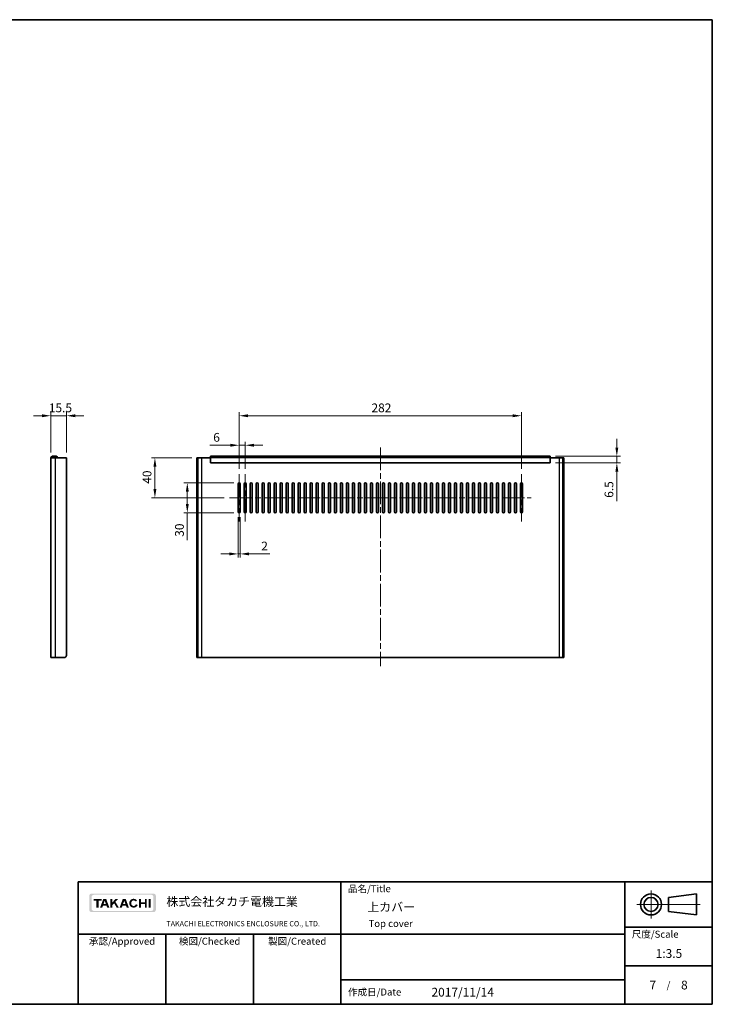
# Model space of a CAD drawing. Units: millimetres. Extents: x 0 to 10627, y 0 to 1264.
# Drawn here: x 8557 to 9248, y 0 to 984 of the extents above; entities that cross this region are included whole.
import ezdxf
from ezdxf.enums import TextEntityAlignment as Align

# ---------------------------------------------------------------- set-up
doc = ezdxf.new("R2010")
doc.units = ezdxf.units.MM
doc.header["$LTSCALE"] = 4
doc.linetypes.add('CHAIN', pattern=[0.35429999999999995, 0.2362, -0.0295, 0.0591, -0.0295])
doc.layers.get('Defpoints').update_dxf_attribs({"lineweight": 25})
for name, color, linetype, lineweight in [('Border (ISO)', 7, 'Continuous', 35), ('Centerline (ISO)', 131, 'Continuous', 18), ('Dimension (ISO)', 7, 'Continuous', 18), ('Hatch (ISO)', 1, 'Continuous', 18), ('Title (ISO)', 7, 'Continuous', 35), ('Visible (ISO)', 7, 'Continuous', 35), ('Visible Narrow (ISO)', 7, 'Continuous', 25)]:
    doc.layers.add(name, color=color, linetype=linetype, lineweight=lineweight)
doc.styles.add('Note Text (TK)', font='txt')
doc.styles.add('文字スタイル67', font='arial.ttf')
doc.dimstyles.new('Default - Method 1b (TK)', dxfattribs={"dimscale": 4, "dimtxt": 2.5, "dimasz": 2.5, "dimexe": 1, "dimexo": 1.499999999999999, "dimgap": 1, "dimtad": 1, "dimtoh": 1, "dimrnd": 1e-08, "dimdsep": 46, "dimtxsty": 'Note Text (TK)', "dimcen": 0.09, "dimdle": 5, "dimclrd": 100, "dimclre": 100, "dimclrt": 7, "dimadec": 1, "dimazin": 1, "dimtfac": 1, "dimtmove": 0, "dimatfit": 3, "dimfxl": 1, "dimtolj": 1, "dimlwd": -1, "dimlwe": -1, "dimarcsym": 0})

# ---------------------------------------------------------------- blocks, each defined once
blk = doc.blocks.new('図面枠 tk図枠')
at = {"layer": 'Border (ISO)'}
for p, q in [((14.49999999999999, 289), (405.4999999999997, 289)), ((405.4999999999997, 289), (405.4999999999997, 8.000000000000009)), ((14.50000000000001, 8.000000000000009), (405.4999999999997, 8.000000000000009))]:
    blk.add_line(p, q, dxfattribs=at)
blk = doc.blocks.new('表題欄 tk表題欄')
at = {"layer": 'Hatch (ISO)'}
h = blk.add_hatch(color=256, dxfattribs=at)
edge = h.paths.add_edge_path(flags=0)
edge.add_arc((95.57537688673351, 236.2990653650367), 0.5958259999999997, 269.9999999999897, 360)
edge.add_line((96.17120288673351, 236.2990653650368), (96.1712028867335, 239.7107813650365))
edge.add_arc((95.5753768867335, 239.7107813650366), 0.5958259999999997, 0, 90.0000000000068)
edge.add_line((95.57537688673342, 240.3066073650366), (79.13710888673356, 240.3066073650366))
edge.add_arc((79.13710888673353, 239.7107813650366), 0.5958259999999997, 89.99999999999744, 180)
edge.add_line((78.54128288673351, 239.7107813650365), (78.54128288673331, 236.2990653650368))
edge.add_arc((79.13710888673332, 236.2990653650365), 0.5958259999999997, 180, 270.0000000000231)
edge.add_line((79.13710888673356, 235.7032393650365), (95.57537688673342, 235.7032393650367))
edge = h.paths.add_edge_path()
edge.add_line((77.83935088673356, 239.9556413650365), (77.83935088673356, 236.0542053650368))
edge.add_arc((78.54128288673346, 236.0542053650367), 0.7019319999998936, 180, 270.0000000000087)
edge.add_line((78.54128288673355, 235.3522733650368), (96.17120288673351, 235.3522733650368))
edge.add_arc((96.17120288673351, 236.0542053650367), 0.7019319999998921, 270, 360)
edge.add_line((96.8731348867334, 236.0542053650368), (96.87313488673352, 239.9556413650365))
edge.add_arc((96.1712028867336, 239.9556413650367), 0.7019319999998921, 0, 90.00000000000873)
edge.add_line((96.1712028867335, 240.6575733650367), (78.54128288673355, 240.6575733650366))
edge.add_arc((78.54128288673355, 239.9556413650365), 0.7019319999999984, 90, 180)
for points in [[(79.07181288673355, 239.1476033650369), (79.07181288673355, 238.6578833650367), (79.92066088673353, 238.6578833650367), (79.92066088673353, 236.6581933650368), (80.50832488673353, 236.6581933650368), (80.50832488673353, 238.6578833650367), (81.35717288673355, 238.6578833650367), (81.35717288673355, 239.1476033650369)], [(85.68407849525303, 236.6581933650368), (84.9434673993943, 237.8918698287545), (84.41792288673358, 237.3246628822781), (84.41792288673358, 236.6581933650368), (83.89555488673355, 236.6581933650368), (83.89555488673355, 239.1476033650369), (84.41792288673358, 239.1476033650369), (84.41792288673358, 238.0993979968839), (85.38913556809511, 239.1476033650369), (86.1069649084727, 239.1476033650369), (85.31925422435492, 238.2974470774499), (86.30334488673353, 236.6581933650368)], [(92.0914293961446, 239.1476033650369), (92.0914293961446, 236.6581933650368), (92.60971639614463, 236.6581933650368), (92.60971639614463, 237.6580383650368), (93.76872039614459, 237.6580383650368), (93.76872039614459, 236.6581933650368), (94.28700739614462, 236.6581933650368), (94.28700739614462, 239.1476033650369), (93.76872039614459, 239.1476033650369), (93.76872039614459, 238.1477583650367), (92.60971639614463, 238.1477583650367), (92.60971639614463, 239.1476033650369)], [(94.8420233961447, 239.1476033650369), (94.8420233961447, 236.6581933650368), (95.3643913961447, 236.6581933650368), (95.3643913961447, 239.1476033650369)]]:
    blk.add_hatch(color=256, dxfattribs=at).paths.add_polyline_path(points)
h = blk.add_hatch(color=256, dxfattribs=at)
h.paths.add_polyline_path([(82.59020695886475, 237.7110913650368), (81.95242681460245, 237.7110913650368), (82.27131688673356, 238.5794973650367)], flags=0)
h.paths.add_polyline_path([(82.77903014574996, 237.1968853650368), (81.76360362771717, 237.1968853650368), (81.56578886050404, 236.6581933650368), (80.94907288673355, 236.6581933650368), (81.86321688673355, 239.1476033650369), (82.67941688673353, 239.1476033650369), (83.59356088673351, 236.6581933650368), (82.97684491296302, 236.6581933650368)])
h = blk.add_hatch(color=256, dxfattribs=at)
h.paths.add_polyline_path([(87.52707281460243, 237.7110913650368), (88.16485295886469, 237.7110913650368), (87.84596288673359, 238.5794973650367)], flags=0)
h.paths.add_polyline_path([(87.14043486050403, 236.6581933650368), (87.3382496277172, 237.1968853650368), (88.35367614574989, 237.1968853650368), (88.551490912963, 236.6581933650368), (89.16820688673344, 236.6581933650368), (88.25406288673351, 239.1476033650369), (87.43786288673356, 239.1476033650369), (86.52371888673358, 236.6581933650368)])
h = blk.add_hatch(color=256, dxfattribs=at)
edge = h.paths.add_edge_path()
edge.add_arc((90.52309888673331, 237.9028983650369), 1.273272000000011, 38.55054079078439, 336.5820184016556)
edge.add_line((91.69149139614443, 237.3968543650369), (91.17255542714857, 237.6216113977801))
edge.add_ellipse((90.52309888673351, 237.9028983650369), major_axis=(0, -0.7998759999999119), ratio=0.8673469387756529, start_angle=128.5505407907963, end_angle=426.582018401653, ccw=False)
edge.add_line((91.09381514418376, 238.3576891122095), (91.51887237036831, 238.6964075050431))
at = {"layer": 'Title (ISO)'}
for p, q in [((74.70882392282105, 244.052739026017), (255.7088239228211, 244.052739026017)), ((74.70882392282105, 209.052739026017), (74.70882392282105, 244.052739026017)), ((149.7088239228211, 244.052739026017), (149.7088239228211, 209.052739026017)), ((230.7088239228211, 244.052739026017), (230.7088239228211, 209.052739026017)), ((255.7088239228211, 244.052739026017), (255.7088239228211, 209.052739026017)), ((243.2088239228211, 239.552739026017), (251.2088239228211, 240.5527390260171)), ((243.2088239228211, 239.552739026017), (243.2088239228211, 235.552739026017)), ((251.2088239228211, 234.552739026017), (251.2088239228211, 240.5527390260171)), ((243.2088239228211, 235.552739026017), (251.2088239228211, 234.552739026017)), ((230.7088239228211, 231.052739026017), (255.7088239228211, 231.052739026017)), ((74.70882392282105, 229.052739026017), (230.7088239228211, 229.052739026017)), ((99.70882392282108, 229.052739026017), (99.70882392282108, 209.052739026017)), ((124.708823922821, 229.052739026017), (124.708823922821, 209.052739026017)), ((230.7088239228211, 220.052739026017), (255.7088239228211, 220.052739026017)), ((149.7088239228211, 216.052739026017), (230.7088239228211, 216.052739026017)), ((255.7088239228211, 209.052739026017), (74.70882392282105, 209.052739026017))]:
    blk.add_line(p, q, dxfattribs=at)
at = {"layer": 'Title (ISO)', "color": 4, "linetype": 'CHAIN', "lineweight": 18, "ltscale": 8.889559745788574}
blk.add_line((238.2088239228211, 241.552739026017), (238.2088239228211, 233.552739026017), dxfattribs=at)
at = {"layer": 'Title (ISO)', "color": 4, "linetype": 'CHAIN', "lineweight": 18, "ltscale": 20.00163269042969}
blk.add_line((252.2088239228211, 237.552739026017), (234.2088239228211, 237.552739026017), dxfattribs=at)
at = {"layer": 'Title (ISO)'}
for radius in [3, 2]:
    blk.add_circle((238.2088239228211, 237.552739026017), radius, dxfattribs=at)
at = {"layer": 'Title (ISO)', "color": 1, "char_height": 2.000000029802321, "line_spacing_factor": 1.5, "style": 'Note Text (TK)'}
for s, insert, attachment_point in [('\\fＭＳ Ｐゴシック|b0|i0;\\H2.0000;品名/Title', (151.708823922821, 242.052739026017), 4), ('\\fＭＳ Ｐゴシック|b0|i0;\\H2.0000;承認/Approved', (87.20882392282108, 227.052739026017), 5), ('\\fＭＳ Ｐゴシック|b0|i0;\\H2.0000;検図/Checked', (112.208823922821, 227.052739026017), 5), ('\\fＭＳ Ｐゴシック|b0|i0;\\H2.0000;製図/Created', (137.2088239228211, 227.052739026017), 5), ('\\fＭＳ Ｐゴシック|b0|i0;\\H2.0000;尺度/Scale', (232.7088239228211, 229.052739026017), 4), ('\\fＭＳ Ｐゴシック|b0|i0;\\H2.0000;作成日/Date', (151.708823922821, 212.552739026017), 4)]:
    blk.add_mtext(s, dxfattribs=dict(at, insert=insert, attachment_point=attachment_point))
at = {"layer": 'Title (ISO)', "color": 7, "line_spacing_factor": 1.5, "style": 'Note Text (TK)'}
for s, insert, char_height, attachment_point in [('株式会社タカチ電機工業', (99.87313488673342, 238.052739026017), 2.5, 4), ('\\fArial|b0|i0;\\H1.4986;TAKACHI ELECTRONICS ENCLOSURE CO., LTD.', (99.87313488673342, 232.052739026017), 1.49859994649887, 4), ('\\fＭＳ Ｐゴシック|b0|i0;\\H2.0000;/', (243.2088239228211, 214.552739026017), 2.000000029802321, 5)]:
    blk.add_mtext(s, dxfattribs=dict(at, insert=insert, char_height=char_height, attachment_point=attachment_point))
at = {"layer": 'Title (ISO)', "color": 7}
for tag, p, height, style in [('<品名>_001', (157.3395057354996, 235.6038753494372), 2.5, 'Note Text (TK)'), ('<Title>_001', (157.2777188673934, 230.5513747487906), 2.000000029802321, '文字スタイル67'), ('作成日_001', (175.5468918326507, 211.2601253517655), 2.5, 'Note Text (TK)'), ('<ページ_No.>_001', (238.0980284456275, 213.302739026017), 2.5, 'Note Text (TK)'), ('<総ページ数>_001', (246.7997329866371, 213.302739026017), 2.5, 'Note Text (TK)')]:
    blk.add_attdef(tag, p, '', height=height, dxfattribs=dict(at, style=style))
at = {"layer": 'Title (ISO)', "color": 7, "style": 'Note Text (TK)'}
for tag, p in [('<尺度>', (243.2088239228211, 223.5527390260171)), ('<承認>', (87.20882392282108, 217.052739026017))]:
    blk.add_attdef(tag, text='', height=2.5, dxfattribs=at).set_placement(p, align=Align.MIDDLE_CENTER)
blk = doc.blocks.new('*D279')
at = {"layer": 'Defpoints', "color": 0}
for p in [(8603.191180681459, 587.8901069687145), (8587.691180681459, 545.8901069687145), (8603.191180681459, 545.8901069687145)]:
    blk.add_point(p, dxfattribs=at)
at = {"layer": 'Dimension (ISO)', "color": 100}
for p, q in [((8587.691180681459, 551.1401069687146), (8587.691180681459, 591.3901069687145)), ((8603.191180681459, 551.1401069687146), (8603.191180681459, 591.3901069687145)), ((8578.941180681457, 587.8901069687145), (8570.191180681457, 587.8901069687145)), ((8587.691180681459, 587.8901069687145), (8603.191180681459, 587.8901069687145)), ((8611.941180681459, 587.8901069687145), (8620.691180681459, 587.8901069687145))]:
    blk.add_line(p, q, dxfattribs=at)
for points in [[(8578.941180681457, 589.348440302048), (8578.941180681457, 586.4317736353812), (8587.691180681459, 587.8901069687145)], [(8611.941180681459, 589.348440302048), (8611.941180681459, 586.4317736353812), (8603.191180681459, 587.8901069687145)]]:
    blk.add_solid(points, dxfattribs=at)
at = {"layer": 'Dimension (ISO)', "color": 7, "insert": (8585.597430681459, 595.7651069687146), "char_height": 8.75, "attachment_point": 4, "style": 'Note Text (TK)'}
blk.add_mtext('\\A1;15.5', dxfattribs=at)
blk = doc.blocks.new('*D280')
at = {"layer": 'Defpoints', "color": 0}
for p in [(9057.873142445344, 587.8901069687145), (8775.87314244534, 529.6401069720569), (9057.873142445344, 529.6401069720569)]:
    blk.add_point(p, dxfattribs=at)
at = {"layer": 'Dimension (ISO)', "color": 100}
for p, q in [((8775.87314244534, 534.8901069720569), (8775.87314244534, 591.3901069687145)), ((9057.873142445344, 534.8901069720569), (9057.873142445344, 591.3901069687145)), ((8784.62314244534, 587.8901069687145), (9049.123142445344, 587.8901069687145))]:
    blk.add_line(p, q, dxfattribs=at)
for points in [[(8784.62314244534, 589.348440302048), (8784.62314244534, 586.4317736353812), (8775.87314244534, 587.8901069687145)], [(9049.123142445344, 589.348440302048), (9049.123142445344, 586.4317736353812), (9057.873142445344, 587.8901069687145)]]:
    blk.add_solid(points, dxfattribs=at)
at = {"layer": 'Dimension (ISO)', "color": 7, "insert": (8907.973994718068, 595.7651069687146), "char_height": 8.75, "attachment_point": 4, "style": 'Note Text (TK)'}
blk.add_mtext('\\A1;282', dxfattribs=at)
blk = doc.blocks.new('*D281')
at = {"layer": 'Defpoints', "color": 0}
for p in [(8781.87314244534, 558.4281666960281), (8775.87314244534, 529.6401069720569), (8781.87314244534, 529.6401069720569)]:
    blk.add_point(p, dxfattribs=at)
at = {"layer": 'Dimension (ISO)', "color": 100}
for p, q in [((8775.87314244534, 534.8901069720569), (8775.87314244534, 561.9281666960281)), ((8781.87314244534, 534.8901069720569), (8781.87314244534, 561.9281666960281)), ((8767.12314244534, 558.4281666960281), (8746.401551462168, 558.4281666960281)), ((8781.87314244534, 558.4281666960281), (8775.87314244534, 558.4281666960281)), ((8790.62314244534, 558.4281666960281), (8799.37314244534, 558.4281666960281))]:
    blk.add_line(p, q, dxfattribs=at)
for points in [[(8767.12314244534, 559.8865000293614), (8767.12314244534, 556.9698333626948), (8775.87314244534, 558.4281666960281)], [(8790.62314244534, 559.8865000293614), (8790.62314244534, 556.9698333626948), (8781.87314244534, 558.4281666960281)]]:
    blk.add_solid(points, dxfattribs=at)
at = {"layer": 'Dimension (ISO)', "color": 7, "insert": (8749.901551462168, 566.3031666960281), "char_height": 8.75, "attachment_point": 4, "style": 'Note Text (TK)'}
blk.add_mtext('\\A1;6', dxfattribs=at)
blk = doc.blocks.new('*D282')
at = {"layer": 'Defpoints', "color": 0}
for p in [(8733.623142445354, 545.8901069687148), (8691.623142445353, 505.8901069687149), (8766.123142445345, 505.8901069687149)]:
    blk.add_point(p, dxfattribs=at)
at = {"layer": 'Dimension (ISO)', "color": 100}
for p, q in [((8728.373142445354, 545.8901069687148), (8688.123142445354, 545.8901069687148)), ((8691.623142445353, 537.1401069687148), (8691.623142445353, 514.6401069687149)), ((8760.873142445345, 505.8901069687149), (8688.123142445354, 505.8901069687149))]:
    blk.add_line(p, q, dxfattribs=at)
for points in [[(8690.164809112019, 537.1401069687148), (8693.081475778687, 537.1401069687148), (8691.623142445353, 545.8901069687148)], [(8690.164809112019, 514.6401069687149), (8693.081475778687, 514.6401069687149), (8691.623142445353, 505.8901069687149)]]:
    blk.add_solid(points, dxfattribs=at)
at = {"layer": 'Dimension (ISO)', "color": 7, "insert": (8683.74814244535, 519.9739137868966), "char_height": 8.75, "attachment_point": 4, "rotation": 90, "style": 'Note Text (TK)'}
blk.add_mtext('\\A1;40', dxfattribs=at)
blk = doc.blocks.new('*D283')
at = {"layer": 'Defpoints', "color": 0}
for p in [(8775.873142447334, 520.890106972057), (8723.988942805214, 490.8901069720569), (8775.87314244588, 490.8901069720569)]:
    blk.add_point(p, dxfattribs=at)
at = {"layer": 'Dimension (ISO)', "color": 100}
for p, q in [((8770.623142447332, 520.890106972057), (8720.488942805214, 520.890106972057)), ((8723.988942805214, 512.1401069720571), (8723.988942805214, 499.6401069720568)), ((8770.623142445884, 490.8901069720569), (8720.488942805214, 490.8901069720569)), ((8723.988942805214, 490.8901069720569), (8723.988942805214, 463.5065840714333))]:
    blk.add_line(p, q, dxfattribs=at)
for points in [[(8722.53060947188, 512.1401069720571), (8725.44727613855, 512.1401069720571), (8723.988942805214, 520.890106972057)], [(8722.53060947188, 499.6401069720568), (8725.44727613855, 499.6401069720568), (8723.988942805214, 490.8901069720569)]]:
    blk.add_solid(points, dxfattribs=at)
at = {"layer": 'Dimension (ISO)', "color": 7, "insert": (8716.113942805214, 467.0065840714308), "char_height": 8.75, "attachment_point": 4, "rotation": 90, "style": 'Note Text (TK)'}
blk.add_mtext('\\A1;30', dxfattribs=at)
blk = doc.blocks.new('*D284')
at = {"layer": 'Defpoints', "color": 0}
for p in [(8774.873142445342, 491.8901069559326), (8776.873142445342, 491.8901069559326), (8776.873142445342, 449.8901069559327)]:
    blk.add_point(p, dxfattribs=at)
at = {"layer": 'Dimension (ISO)', "color": 100}
for p, q in [((8774.873142445342, 486.6401069559326), (8774.873142445342, 446.3901069559327)), ((8776.873142445342, 486.6401069559326), (8776.873142445342, 446.3901069559327)), ((8766.123142445342, 449.8901069559327), (8757.373142445342, 449.8901069559327)), ((8774.873142445342, 449.8901069559327), (8776.873142445342, 449.8901069559327)), ((8785.623142445342, 449.8901069559327), (8806.44416524818, 449.8901069559327))]:
    blk.add_line(p, q, dxfattribs=at)
for points in [[(8766.123142445342, 451.348440289266), (8766.123142445342, 448.4317736225993), (8774.873142445342, 449.8901069559327)], [(8785.623142445342, 451.348440289266), (8785.623142445342, 448.4317736225993), (8776.873142445342, 449.8901069559327)]]:
    blk.add_solid(points, dxfattribs=at)
at = {"layer": 'Dimension (ISO)', "color": 7, "insert": (8797.873142520908, 457.7651069559327), "char_height": 8.75, "attachment_point": 4, "style": 'Note Text (TK)'}
blk.add_mtext('\\A1;2', dxfattribs=at)
blk = doc.blocks.new('*D285')
at = {"layer": 'Defpoints', "color": 0}
for p in [(9086.623142445347, 547.3901069687149), (9086.623142445347, 540.8901069687149), (9153.123142445345, 540.8901069687149)]:
    blk.add_point(p, dxfattribs=at)
at = {"layer": 'Dimension (ISO)', "color": 100}
for p, q in [((9153.123142445345, 556.1401069687149), (9153.123142445345, 564.8901069687148)), ((9091.873142445347, 547.3901069687149), (9156.623142445345, 547.3901069687149)), ((9153.123142445345, 547.3901069687149), (9153.123142445345, 540.8901069687149)), ((9091.873142445347, 540.8901069687149), (9156.623142445345, 540.8901069687149)), ((9153.123142445345, 532.1401069687149), (9153.123142445345, 502.4199363060001))]:
    blk.add_line(p, q, dxfattribs=at)
for points in [[(9151.664809112011, 556.1401069687149), (9154.58147577868, 556.1401069687149), (9153.123142445345, 547.3901069687149)], [(9151.664809112011, 532.1401069687149), (9154.58147577868, 532.1401069687149), (9153.123142445345, 540.8901069687149)]]:
    blk.add_solid(points, dxfattribs=at)
at = {"layer": 'Dimension (ISO)', "color": 7, "insert": (9145.248142445344, 505.9199363059973), "char_height": 8.75, "attachment_point": 4, "rotation": 90, "style": 'Note Text (TK)'}
blk.add_mtext('\\A1;6.5', dxfattribs=at)

msp = doc.modelspace()

# ---------------------------------------------------------------- linework, layer by layer
at = {"layer": 'Centerline (ISO)', "linetype": 'CHAIN', "ltscale": 23.99096870422363}
for p, q in [((8916.873142445345, 556.1401069687148), (8916.87314244534, 337.6401069687146)), ((8775.87314244534, 529.6401069720569), (8775.87314244534, 482.1401069720566)), ((8781.87314244534, 482.1401069720566), (8781.87314244534, 529.6401069720569)), ((9057.873142445344, 529.6401069720569), (9057.873142445344, 482.1401069720566)), ((8766.123142445342, 505.8901069687147), (9067.62314244534, 505.8901069687147))]:
    msp.add_line(p, q, dxfattribs=at)
at = {"layer": 'Visible (ISO)'}
for p, q in [((8587.691180681459, 346.3901069687147), (8587.691180681459, 545.8901069687145)), ((8592.191180681459, 545.8901069687145), (8587.691180681459, 545.8901069687145)), ((8589.191180681455, 547.3901069687147), (8592.941180681455, 547.3901069687148)), ((8592.941180681455, 546.3901069687145), (8589.191180681455, 546.3901069687145)), ((8592.191180681459, 545.8901069687145), (8603.191180681459, 545.8901069687145)), ((8603.191180681459, 545.8901069687145), (8603.191180681459, 348.3901069687146)), ((8733.62314244535, 545.8901069687145), (8733.62314244535, 348.3901069687146)), ((8734.62314244535, 545.8901069687145), (8733.62314244535, 545.8901069687145)), ((8734.623142445344, 545.8901069687145), (8738.123142445342, 545.8901069687145)), ((8734.62314244535, 348.3901069687146), (8734.62314244535, 545.8901069687145)), ((8738.123142445342, 545.8901069687145), (8747.123142445342, 545.8901069687145)), ((8747.123142445344, 547.3901069687148), (9086.623142445344, 547.3901069687147)), ((8747.123142445344, 545.8901069687145), (8747.123142445344, 547.3901069687149)), ((8747.123142445344, 545.8901069687145), (8747.123142445344, 540.8901069687149)), ((9086.623142445344, 547.3901069687148), (9086.623142445344, 545.8901069687145)), ((9086.623142445344, 540.8901069687146), (9086.623142445344, 545.8901069687145)), ((9086.623142445342, 545.8901069687145), (9095.623142445342, 545.8901069687145)), ((9095.623142445342, 545.8901069687145), (9099.123142445344, 545.8901069687145)), ((9099.123142445353, 545.8901069687145), (9100.12314244535, 545.8901069687145)), ((9099.123142445353, 348.3901069687146), (9099.123142445353, 545.8901069687145)), ((9100.12314244535, 348.3901069687146), (9100.12314244535, 545.8901069687145)), ((9086.623142445344, 540.8901069687146), (8747.123142445344, 540.8901069687149)), ((8774.873142445342, 491.8901069559326), (8774.873142445342, 519.8901069814963)), ((8776.873142445342, 519.8901069814963), (8776.873142445342, 491.8901069559326)), ((8780.873142445342, 491.8901069559326), (8780.873142445342, 519.8901069814963)), ((8782.873142445344, 519.8901069814963), (8782.873142445344, 491.8901069559326)), ((8786.873142445342, 491.8901069559326), (8786.873142445342, 519.8901069814963)), ((8788.873142445345, 519.8901069814963), (8788.873142445345, 491.8901069559326)), ((8792.873142445342, 491.8901069559326), (8792.873142445342, 519.8901069814963)), ((8794.87314244534, 519.8901069814963), (8794.87314244534, 491.8901069559326)), ((8798.873142445344, 491.8901069559326), (8798.873142445344, 519.8901069814963)), ((8800.87314244534, 519.8901069814963), (8800.87314244534, 491.8901069559326)), ((8804.873142445344, 491.8901069559326), (8804.873142445344, 519.8901069814963)), ((8806.873142445342, 519.8901069814963), (8806.873142445342, 491.8901069559326)), ((8810.873142445344, 491.8901069559326), (8810.873142445344, 519.8901069814963)), ((8812.873142445342, 519.8901069814963), (8812.873142445342, 491.8901069559326)), ((8816.87314244534, 491.8901069559326), (8816.87314244534, 519.8901069814963)), ((8818.873142445342, 519.8901069814963), (8818.873142445342, 491.8901069559326)), ((8822.873142445342, 491.8901069559326), (8822.873142445342, 519.8901069814963)), ((8824.873142445342, 519.8901069814963), (8824.873142445342, 491.8901069559326)), ((8828.873142445342, 491.8901069559326), (8828.873142445342, 519.8901069814963)), ((8830.87314244534, 519.8901069814963), (8830.87314244534, 491.8901069559326)), ((8834.873142445342, 491.8901069559326), (8834.873142445342, 519.8901069814963)), ((8836.87314244534, 519.8901069814963), (8836.87314244534, 491.8901069559326)), ((8840.873142445342, 491.8901069559326), (8840.873142445342, 519.8901069814963)), ((8842.87314244534, 519.8901069814963), (8842.87314244534, 491.8901069559326)), ((8846.873142445344, 491.8901069559326), (8846.873142445344, 519.8901069814963)), ((8848.87314244534, 519.8901069814963), (8848.87314244534, 491.8901069559326)), ((8852.873142445345, 491.8901069559326), (8852.873142445345, 519.8901069814963)), ((8854.873142445342, 519.8901069814963), (8854.873142445342, 491.8901069559326)), ((8858.87314244534, 491.8901069559326), (8858.87314244534, 519.8901069814963)), ((8860.873142445342, 519.8901069814963), (8860.873142445342, 491.8901069559326)), ((8864.87314244534, 491.8901069559326), (8864.87314244534, 519.8901069814963)), ((8866.87314244534, 519.8901069814963), (8866.87314244534, 491.8901069559326)), ((8870.873142445342, 491.8901069559326), (8870.873142445342, 519.8901069814963)), ((8872.873142445342, 519.8901069814963), (8872.873142445342, 491.8901069559326)), ((8876.873142445342, 491.8901069559326), (8876.873142445342, 519.8901069814963)), ((8878.873142445342, 519.8901069814963), (8878.873142445342, 491.8901069559326)), ((8882.873142445342, 491.8901069559326), (8882.873142445342, 519.8901069814963)), ((8884.873142445342, 519.8901069814963), (8884.873142445342, 491.8901069559326)), ((8888.873142445342, 491.8901069559326), (8888.873142445342, 519.8901069814963)), ((8890.873142445342, 519.8901069814963), (8890.873142445342, 491.8901069559326)), ((8894.87314244534, 491.8901069559326), (8894.87314244534, 519.8901069814963)), ((8896.87314244534, 519.8901069814963), (8896.87314244534, 491.8901069559326)), ((8900.87314244534, 491.8901069559326), (8900.87314244534, 519.8901069814963)), ((8902.873142445342, 519.8901069814963), (8902.873142445342, 491.8901069559326)), ((8906.87314244534, 491.8901069559326), (8906.87314244534, 519.8901069814963)), ((8908.873142445342, 519.8901069814963), (8908.873142445342, 491.8901069559326)), ((8912.873142445342, 491.8901069559326), (8912.873142445342, 519.8901069814963)), ((8914.873142445342, 519.8901069814963), (8914.873142445342, 491.8901069559326)), ((8918.873142445342, 491.8901069559326), (8918.873142445342, 519.8901069814963)), ((8920.873142445342, 519.8901069814963), (8920.873142445342, 491.8901069559326)), ((8924.873142445342, 491.8901069559326), (8924.873142445342, 519.8901069814963)), ((8926.873142445344, 519.8901069814963), (8926.873142445344, 491.8901069559326)), ((8930.87314244534, 491.8901069559326), (8930.87314244534, 519.8901069814963)), ((8932.873142445344, 519.8901069814963), (8932.873142445344, 491.8901069559326)), ((8936.873142445342, 491.8901069559326), (8936.873142445342, 519.8901069814963)), ((8938.873142445344, 519.8901069814963), (8938.873142445344, 491.8901069559326)), ((8942.873142445342, 491.8901069559326), (8942.873142445342, 519.8901069814963)), ((8944.873142445342, 519.8901069814963), (8944.873142445342, 491.8901069559326)), ((8948.873142445342, 491.8901069559326), (8948.873142445342, 519.8901069814963)), ((8950.873142445342, 519.8901069814963), (8950.873142445342, 491.8901069559326)), ((8954.873142445342, 491.8901069559326), (8954.873142445342, 519.8901069814963)), ((8956.873142445342, 519.8901069814963), (8956.873142445342, 491.8901069559326)), ((8960.873142445342, 491.8901069559326), (8960.873142445342, 519.8901069814963)), ((8962.873142445342, 519.8901069814963), (8962.873142445342, 491.8901069559326)), ((8966.873142445342, 491.8901069559326), (8966.873142445342, 519.8901069814963)), ((8968.873142445342, 519.8901069814963), (8968.873142445342, 491.8901069559326)), ((8972.873142445342, 491.8901069559326), (8972.873142445342, 519.8901069814963)), ((8974.873142445344, 519.8901069814963), (8974.873142445344, 491.8901069559326)), ((8978.873142445342, 491.8901069559326), (8978.873142445342, 519.8901069814963)), ((8980.87314244534, 519.8901069814963), (8980.87314244534, 491.8901069559326)), ((8984.873142445342, 491.8901069559326), (8984.873142445342, 519.8901069814963)), ((8986.87314244534, 519.8901069814963), (8986.87314244534, 491.8901069559326)), ((8990.873142445344, 491.8901069559326), (8990.873142445344, 519.8901069814963)), ((8992.873142445342, 519.8901069814963), (8992.873142445342, 491.8901069559326)), ((8996.873142445344, 491.8901069559326), (8996.873142445344, 519.8901069814963)), ((8998.873142445342, 519.8901069814963), (8998.873142445342, 491.8901069559326)), ((9002.873142445344, 491.8901069559326), (9002.873142445344, 519.8901069814963)), ((9004.873142445342, 519.8901069814963), (9004.873142445342, 491.8901069559326)), ((9008.873142445342, 491.8901069559326), (9008.873142445342, 519.8901069814963)), ((9010.873142445342, 519.8901069814963), (9010.873142445342, 491.8901069559326)), ((9014.873142445342, 491.8901069559326), (9014.873142445342, 519.8901069814963)), ((9016.87314244534, 519.8901069814963), (9016.87314244534, 491.8901069559326)), ((9020.873142445342, 491.8901069559326), (9020.873142445342, 519.8901069814963)), ((9022.87314244534, 519.8901069814963), (9022.87314244534, 491.8901069559326)), ((9026.873142445342, 491.8901069559326), (9026.873142445342, 519.8901069814963)), ((9028.87314244534, 519.8901069814963), (9028.87314244534, 491.8901069559326)), ((9032.873142445344, 491.8901069559326), (9032.873142445344, 519.8901069814963)), ((9034.87314244534, 519.8901069814963), (9034.87314244534, 491.8901069559326)), ((9038.873142445345, 491.8901069559326), (9038.873142445345, 519.8901069814963)), ((9040.873142445342, 519.8901069814963), (9040.873142445342, 491.8901069559326)), ((9044.87314244534, 491.8901069559326), (9044.87314244534, 519.8901069814963)), ((9046.873142445342, 519.8901069814963), (9046.873142445342, 491.8901069559326)), ((9050.87314244534, 491.8901069559326), (9050.87314244534, 519.8901069814963)), ((9052.873142445342, 519.8901069814963), (9052.873142445342, 491.8901069559326)), ((9056.873142445342, 491.8901069559326), (9056.873142445342, 519.8901069814963)), ((9058.873142445342, 519.8901069814963), (9058.873142445342, 491.8901069559326)), ((8587.691180681459, 346.3901069687147), (8592.191180681459, 346.3901069687147)), ((8601.191180681459, 346.3901069687147), (8592.191180681459, 346.3901069687147)), ((8733.623142445349, 346.3901069687147), (8733.62314244535, 348.3901069687146)), ((8733.623142445349, 346.3901069687147), (8734.623142445347, 346.3901069687147)), ((8734.62314244535, 348.3901069687146), (8734.623142445347, 346.3901069687147)), ((8734.623142445344, 346.3901069687147), (8738.123142445342, 346.3901069687147)), ((8738.123142445342, 346.3901069687147), (9095.623142445342, 346.3901069687147)), ((9095.623142445342, 346.3901069687147), (9099.123142445344, 346.3901069687147)), ((9099.123142445347, 346.3901069687147), (9099.123142445353, 348.3901069687146)), ((9099.123142445347, 346.3901069687147), (9100.123142445347, 346.3901069687147)), ((9100.12314244535, 348.3901069687146), (9100.123142445347, 346.3901069687147))]:
    msp.add_line(p, q, dxfattribs=at)
for centre, radius, start, end in [((8589.191180681455, 545.8901069687143), 1.500000000000121, 90, 180), ((8589.191180681455, 545.8901069687145), 0.5000000000000429, 90, 180), ((8592.941180681455, 545.8901069687148), 1.500000000000127, 0, 90), ((8592.941180681455, 545.8901069687148), 0.5000000000000049, 0, 90), ((8775.87314244534, 519.8901069720566), 0.9999999999999964, 8.537736463e-07, 180), ((8781.87314244534, 519.8901069720569), 0.9999999999999964, 8.537736463e-07, 180), ((8787.873142445342, 519.8901069720566), 0.9999999999999964, 8.537736463e-07, 180), ((8793.873142445342, 519.8901069720566), 0.9999999999999964, 8.537736463e-07, 180), ((8799.873142445342, 519.8901069720569), 0.9999999999999964, 8.537736463e-07, 180), ((8805.87314244534, 519.8901069720566), 0.9999999999999964, 8.537736463e-07, 180), ((8811.873142445342, 519.8901069720566), 0.9999999999999964, 8.537736463e-07, 180), ((8817.873142445342, 519.8901069720569), 0.9999999999999964, 8.537736463e-07, 180), ((8823.873142445342, 519.8901069720566), 0.9999999999999964, 8.537736463e-07, 180), ((8829.873142445342, 519.8901069720569), 0.9999999999999964, 8.537736463e-07, 180), ((8835.873142445342, 519.8901069720566), 0.9999999999999964, 8.537736463e-07, 180), ((8841.873142445342, 519.8901069720566), 0.9999999999999964, 8.537736463e-07, 180), ((8847.873142445342, 519.8901069720566), 0.9999999999999964, 8.537736463e-07, 180), ((8853.873142445342, 519.8901069720566), 0.9999999999999964, 8.537736463e-07, 180), ((8859.873142445342, 519.8901069720566), 0.9999999999999964, 8.537736463e-07, 180), ((8865.873142445344, 519.8901069720566), 0.9999999999999964, 8.537736463e-07, 180), ((8871.873142445344, 519.8901069720566), 0.9999999999999964, 8.537736463e-07, 180), ((8877.873142445344, 519.8901069720566), 0.9999999999999964, 0, 180), ((8883.873142445342, 519.8901069720566), 1.000000000000001, 0, 180), ((8889.873142445342, 519.8901069720566), 1.000000000000001, 0, 180), ((8895.873142445342, 519.8901069720566), 1.000000000000001, 0, 180), ((8901.873142445342, 519.8901069720566), 1.000000000000001, 0, 180), ((8907.873142445344, 519.8901069720566), 0.9999999999999998, 0, 180), ((8913.873142445345, 519.8901069720566), 1.000000000000001, 8.537736463e-07, 180), ((8919.87314244534, 519.8901069720566), 1, 0, 180), ((8925.87314244534, 519.8901069720566), 0.9999999999999998, 0, 180), ((8931.873142445342, 519.8901069720566), 1.000000000000001, 0, 180), ((8937.873142445342, 519.8901069720566), 1.000000000000001, 0, 180), ((8943.873142445342, 519.8901069720566), 1.000000000000001, 0, 180), ((8949.873142445342, 519.8901069720566), 1.000000000000001, 0, 180), ((8955.87314244534, 519.8901069720566), 1.000000000000001, 8.537736463e-07, 180), ((8961.87314244534, 519.8901069720566), 0.9999999999999964, 8.537736463e-07, 180), ((8967.87314244534, 519.8901069720566), 0.9999999999999964, 8.537736463e-07, 180), ((8973.87314244534, 519.8901069720566), 0.9999999999999964, 8.537736463e-07, 180), ((8979.873142445342, 519.8901069720566), 0.9999999999999964, 8.537736463e-07, 180), ((8985.873142445342, 519.8901069720566), 0.9999999999999964, 8.537736463e-07, 180), ((8991.87314244534, 519.8901069720566), 0.9999999999999964, 8.537736463e-07, 180), ((8997.873142445342, 519.8901069720566), 0.9999999999999964, 8.537736463e-07, 180), ((9003.873142445342, 519.8901069720566), 0.9999999999999964, 8.537736463e-07, 180), ((9009.873142445342, 519.8901069720566), 0.9999999999999964, 8.537736463e-07, 180), ((9015.873142445342, 519.8901069720566), 0.9999999999999964, 8.537736463e-07, 180), ((9021.87314244534, 519.8901069720566), 0.9999999999999964, 8.537736463e-07, 180), ((9027.873142445342, 519.8901069720566), 0.9999999999999964, 8.537736463e-07, 180), ((9033.873142445342, 519.8901069720566), 0.9999999999999964, 8.537736463e-07, 180), ((9039.873142445342, 519.8901069720566), 0.9999999999999964, 8.537736463e-07, 180), ((9045.873142445342, 519.8901069720566), 0.9999999999999964, 8.537736463e-07, 180), ((9051.873142445344, 519.8901069720566), 0.9999999999999964, 8.537736463e-07, 180), ((9057.873142445344, 519.8901069720566), 0.9999999999999964, 8.537736463e-07, 180), ((8775.87314244534, 491.8901069720567), 0.9999999999999966, 180.0000008537735, 359.9999991462263), ((8781.87314244534, 491.8901069720566), 0.9999999999999966, 180.0000008537735, 359.9999991462263), ((8787.873142445342, 491.8901069720567), 0.9999999999999966, 180.0000008537735, 359.9999991462263), ((8793.873142445342, 491.8901069720567), 0.9999999999999966, 180.0000008537735, 359.9999991462263), ((8799.873142445342, 491.8901069720566), 0.9999999999999966, 180.0000008537735, 359.9999991462263), ((8805.87314244534, 491.8901069720567), 0.9999999999999966, 180.0000008537735, 359.9999991462263), ((8811.873142445342, 491.8901069720567), 0.9999999999999966, 180.0000008537735, 359.9999991462263), ((8817.873142445342, 491.8901069720566), 0.9999999999999966, 180.0000008537735, 359.9999991462263), ((8823.873142445342, 491.8901069720567), 0.9999999999999966, 180.0000008537735, 359.9999991462263), ((8829.873142445342, 491.8901069720566), 0.9999999999999966, 180.0000008537735, 359.9999991462263), ((8835.873142445342, 491.8901069720567), 0.9999999999999966, 180.0000008537735, 359.9999991462263), ((8841.873142445342, 491.8901069720567), 0.9999999999999966, 180.0000008537735, 359.9999991462263), ((8847.873142445342, 491.8901069720567), 0.9999999999999966, 180.0000008537735, 359.9999991462263), ((8853.873142445342, 491.8901069720567), 0.9999999999999966, 180.0000008537735, 359.9999991462263), ((8859.873142445342, 491.8901069720567), 0.9999999999999966, 180.0000008537735, 359.9999991462263), ((8865.873142445344, 491.8901069720567), 0.9999999999999966, 180.0000008537735, 359.9999991462263), ((8871.873142445344, 491.8901069720567), 0.9999999999999966, 180.0000008537735, 359.9999991462263), ((8877.873142445344, 491.8901069720567), 1.000000000000001, 180.0000008537735, 359.9999991462263), ((8883.873142445342, 491.8901069720567), 1.000000000000001, 180.0000008537735, 359.9999991462263), ((8889.873142445342, 491.8901069720567), 1.000000000000001, 180.0000008537735, 359.9999991462263), ((8895.873142445342, 491.8901069720567), 1.000000000000001, 180.0000008537735, 359.9999991462263), ((8901.873142445342, 491.8901069720567), 1.000000000000001, 180.0000008537735, 359.9999991462263), ((8907.873142445344, 491.8901069720567), 0.9999999999999998, 180, 359.9999991462263), ((8913.873142445345, 491.8901069720567), 1, 180.0000008537735, 359.9999991462263), ((8919.87314244534, 491.8901069720567), 1.000000000000001, 180.0000008537735, 359.9999991462263), ((8925.87314244534, 491.8901069720567), 0.9999999999999998, 180, 359.9999991462263), ((8931.873142445342, 491.8901069720567), 1.000000000000001, 180.0000008537735, 359.9999991462263), ((8937.873142445342, 491.8901069720567), 1.000000000000001, 180.0000008537735, 359.9999991462263), ((8943.873142445342, 491.8901069720567), 1.000000000000001, 180.0000008537735, 359.9999991462263), ((8949.873142445342, 491.8901069720567), 1.000000000000001, 180.0000008537735, 359.9999991462263), ((8955.87314244534, 491.8901069720567), 0.9999999999999966, 180.0000008537735, 359.9999991462263), ((8961.87314244534, 491.8901069720567), 0.9999999999999966, 180.0000008537735, 359.9999991462263), ((8967.87314244534, 491.8901069720567), 0.9999999999999966, 180.0000008537735, 359.9999991462263), ((8973.87314244534, 491.8901069720567), 0.9999999999999966, 180.0000008537735, 359.9999991462263), ((8979.873142445342, 491.8901069720567), 0.9999999999999966, 180.0000008537735, 359.9999991462263), ((8985.873142445342, 491.8901069720567), 0.9999999999999966, 180.0000008537735, 359.9999991462263), ((8991.87314244534, 491.8901069720567), 0.9999999999999966, 180.0000008537735, 359.9999991462263), ((8997.873142445342, 491.8901069720567), 0.9999999999999966, 180.0000008537735, 359.9999991462263), ((9003.873142445342, 491.8901069720567), 0.9999999999999966, 180.0000008537735, 359.9999991462263), ((9009.873142445342, 491.8901069720567), 0.9999999999999966, 180.0000008537735, 359.9999991462263), ((9015.873142445342, 491.8901069720567), 0.9999999999999966, 180.0000008537735, 359.9999991462263), ((9021.87314244534, 491.8901069720567), 0.9999999999999966, 180.0000008537735, 359.9999991462263), ((9027.873142445342, 491.8901069720567), 0.9999999999999966, 180.0000008537735, 359.9999991462263), ((9033.873142445342, 491.8901069720567), 0.9999999999999966, 180.0000008537735, 359.9999991462263), ((9039.873142445342, 491.8901069720567), 0.9999999999999966, 180.0000008537735, 359.9999991462263), ((9045.873142445342, 491.8901069720567), 0.9999999999999966, 180.0000008537735, 359.9999991462263), ((9051.873142445344, 491.8901069720567), 0.9999999999999966, 180.0000008537735, 359.9999991462263), ((9057.873142445344, 491.8901069720567), 0.9999999999999966, 180.0000008537735, 359.9999991462263), ((8601.191180681459, 348.3901069687146), 2.000000000000005, 270, 0)]:
    msp.add_arc(centre, radius, start, end, dxfattribs=at)
at = {"layer": 'Visible Narrow (ISO)'}
for p, q in [((8592.191180681459, 346.3901069687147), (8592.191180681459, 545.8901069687145)), ((8738.123142445342, 545.8901069687145), (8738.123142445342, 346.3901069687147)), ((9086.623142445344, 545.8901069687145), (8747.123142445344, 545.8901069687145)), ((9095.623142445342, 545.8901069687145), (9095.623142445342, 346.3901069687147)), ((8734.62314244535, 348.3901069687146), (8733.62314244535, 348.3901069687146)), ((9100.12314244535, 348.3901069687146), (9099.123142445353, 348.3901069687146))]:
    msp.add_line(p, q, dxfattribs=at)

# ---------------------------------------------------------------- block references
at = {"xscale": 3.5, "yscale": 3.5, "zscale": 3.5}
msp.add_blockref('図面枠 tk図枠', (7829.25, -28.00000000000002), dxfattribs=at)
ref = msp.add_blockref('表題欄 tk表題欄', (8353.519116270127, -731.6845865910595), dxfattribs=dict(xscale=3.5, yscale=3.5, zscale=3.5))
ref.add_attrib('<品名>_001', '上カバー', (8903.80965906572, 92.82954531230712), dxfattribs={"layer": 'Title (ISO)', "color": 7, "height": 8.75, "style": 'Note Text (TK)'})
ref.add_attrib('<尺度>_001', '1:3.5', (9191.923295082652, 46.37500000000009), dxfattribs={"layer": 'Title (ISO)', "color": 7, "height": 8.75, "style": 'Note Text (TK)'})
ref.add_attrib('作成日_001', '2017/11/14', (8967.933237684403, 7.725852140119688), dxfattribs={"layer": 'Title (ISO)', "color": 7, "height": 8.75, "style": 'Note Text (TK)'})
ref.add_attrib('<Title>_001', 'Top cover', (8905.041609814481, 77.19338331815888), dxfattribs={"layer": 'Title (ISO)', "color": 7, "height": 7.000000104308128, "style": '文字スタイル67'})
ref.add_attrib('<ページ_No.>_001', '7', (9185.768465813524, 14.87500000000002), dxfattribs={"layer": 'Title (ISO)', "color": 7, "height": 8.75, "style": 'Note Text (TK)'})
ref.add_attrib('<総ページ数>_001', '8', (9217.318181723358, 14.87500000000002), dxfattribs={"layer": 'Title (ISO)', "color": 7, "height": 8.75, "style": 'Note Text (TK)'})

# ---------------------------------------------------------------- dimensions: what is measured, and where the dimension line sits
at = {"layer": 'Dimension (ISO)', "color": 100}
for base, p1, p2, picture, middle in [((8603.191180681459, 587.8901069687145), (8587.691180681459, 545.8901069687145), (8603.191180681459, 545.8901069687145), '*D279', (8595.441180681459, 587.8901069687145)), ((8776.873142445342, 449.8901069559327), (8774.873142445342, 491.8901069559326), (8776.873142445342, 491.8901069559326), '*D284', (8800.408653884542, 449.8901069559327))]:
    dim = msp.add_linear_dim(base=base, p1=p1, p2=p2, dimstyle='Default - Method 1b (TK)', override={"dimscale": 0, "dimtxt": 8.75, "dimasz": 8.75, "dimexe": 3.5, "dimexo": 5.249999999999999, "dimgap": 3.5, "dimtoh": 0, "dimdec": 2, "dimcen": 0.315, "dimtol": 0, "dimlim": 0, "dimtp": 0, "dimtm": 0, "dimtdec": 2, "dimtix": 0, "dimtofl": 1, "dimtmove": 0, "dimatfit": 1}, dxfattribs=at)
    dim.commit()
    dim.dimension.update_dxf_attribs({"geometry": picture, "text_midpoint": middle, "dimtype": 160})
for base, p1, p2, angle, override, picture, middle in [((9057.873142445344, 587.8901069687145), (8775.87314244534, 529.6401069720569), (9057.873142445344, 529.6401069720569), 180, {"dimscale": 0, "dimtxt": 8.75, "dimasz": 8.75, "dimexe": 3.5, "dimexo": 5.249999999999999, "dimgap": 3.5, "dimtoh": 0, "dimdec": 2, "dimcen": 0.315, "dimtol": 0, "dimlim": 0, "dimtp": 0, "dimtm": 0, "dimtdec": 2, "dimtix": 0, "dimtofl": 0, "dimtmove": 0, "dimatfit": 1}, '*D280', (8916.87314244534, 587.8901069687145)), ((8781.87314244534, 558.4281666960281), (8775.87314244534, 529.6401069720569), (8781.87314244534, 529.6401069720569), 180, {"dimscale": 0, "dimtxt": 8.75, "dimasz": 8.75, "dimexe": 3.5, "dimexo": 5.249999999999999, "dimgap": 3.5, "dimtoh": 0, "dimdec": 2, "dimcen": 0.315, "dimtol": 0, "dimlim": 0, "dimtp": 0, "dimtm": 0, "dimtdec": 2, "dimtix": 0, "dimtofl": 1, "dimtmove": 0, "dimatfit": 1}, '*D281', (8752.387346916714, 558.4281666960281)), ((9153.123142445345, 540.8901069687149), (9086.623142445344, 547.3901069687147), (9086.623142445344, 540.8901069687146), 270, {"dimscale": 0, "dimtxt": 8.75, "dimasz": 8.75, "dimexe": 3.5, "dimexo": 5.249999999999999, "dimgap": 3.5, "dimtoh": 0, "dimdec": 2, "dimcen": 0.315, "dimtol": 0, "dimlim": 0, "dimtp": 0, "dimtm": 0, "dimtdec": 2, "dimtix": 0, "dimtofl": 1, "dimtmove": 0, "dimatfit": 1}, '*D285', (9153.123142445344, 512.9050215332701)), ((8691.623142445353, 505.8901069687149), (8733.62314244535, 545.8901069687145), (8766.123142445342, 505.8901069687147), 90, {"dimscale": 0, "dimtxt": 8.75, "dimasz": 8.75, "dimexe": 3.5, "dimexo": 5.249999999999999, "dimgap": 3.5, "dimtoh": 0, "dimdec": 2, "dimcen": 0.315, "dimtol": 0, "dimlim": 0, "dimtp": 0, "dimtm": 0, "dimtdec": 2, "dimtix": 0, "dimtofl": 0, "dimtmove": 0, "dimatfit": 1}, '*D282', (8691.62314244535, 525.8901069687147)), ((8723.988942805214, 490.8901069720569), (8775.87314244733, 520.8901069720569), (8775.873142445878, 490.8901069720566), 90, {"dimscale": 0, "dimtxt": 8.75, "dimasz": 8.75, "dimexe": 3.5, "dimexo": 5.249999999999999, "dimgap": 3.5, "dimtoh": 0, "dimdec": 2, "dimcen": 0.315, "dimtol": 0, "dimlim": 0, "dimtp": 0, "dimtm": 0, "dimtdec": 2, "dimtix": 0, "dimtofl": 0, "dimtmove": 0, "dimatfit": 2}, '*D283', (8723.98894280521, 472.8233454350672))]:
    dim = msp.add_linear_dim(base=base, p1=p1, p2=p2, angle=angle, dimstyle='Default - Method 1b (TK)', override=override, dxfattribs=at)
    dim.commit()
    dim.dimension.update_dxf_attribs({"geometry": picture, "text_midpoint": middle, "dimtype": 160})

doc.saveas('drawing.dxf')
